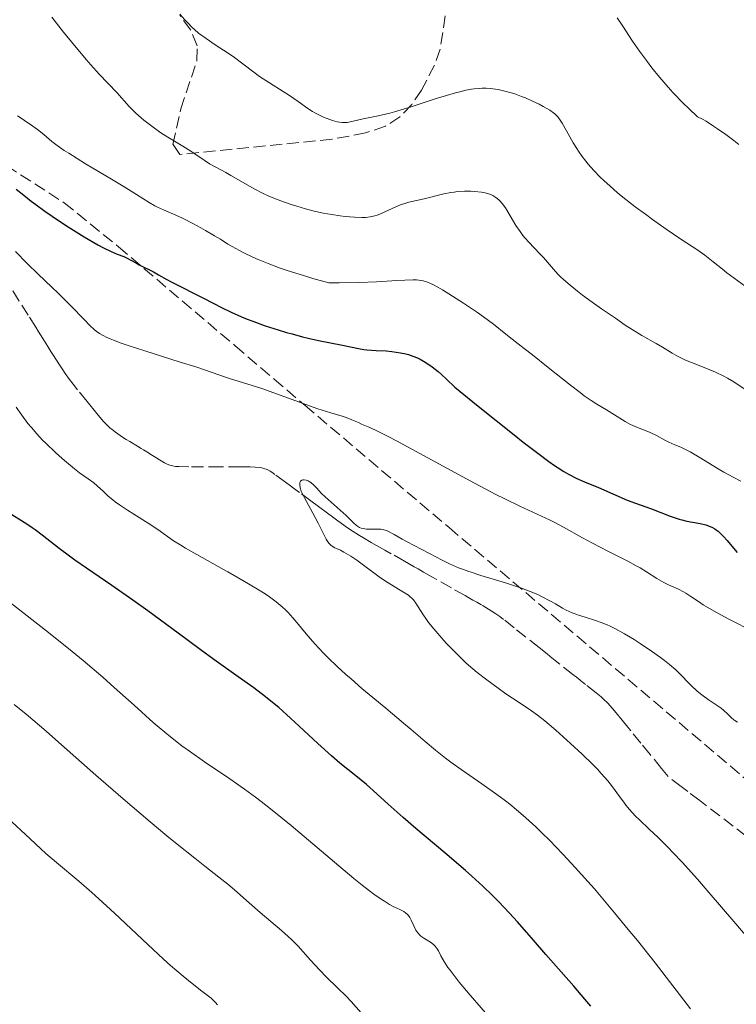
# Model space of a CAD drawing. Units: metres. Extents: x 647835 to 651285, y 4755472 to 4757859.
# Drawn here: x 649142 to 649246, y 4755570 to 4755713 of the extents above; entities that cross this region are included whole.
import ezdxf

# ---------------------------------------------------------------- set-up
doc = ezdxf.new("R2010")
doc.units = ezdxf.units.M
doc.header["$MEASUREMENT"] = 0
doc.linetypes.add('DGN Style 3', pattern=[2.435890702152634, 1.739921930109024, -0.6959687720436097])
for name, color, linetype, lineweight in [('Barranco lineal', 142, 'DGN Style 3', 13), ('Curva de nivel directora', 30, 'Continuous', 30), ('Curva de nivel intermedia', 30, 'Continuous', 0), ('Zona arbolada', 92, 'DGN Style 3', 0)]:
    doc.layers.add(name, color=color, linetype=linetype, lineweight=lineweight)

msp = doc.modelspace()

# ---------------------------------------------------------------- linework, layer by layer
at = {"layer": 'Barranco lineal', "color": 142, "linetype": 'DGN Style 3', "lineweight": 13}
for points in [[(649160.6200000001, 4755649.83, 941.1999999999971), (649159.9000000004, 4755650.27, 941.25), (649159.5499999998, 4755650.49, 941.300000000003), (649159.0099999999, 4755650.82, 941.3800000000047), (649157.9299999997, 4755651.480000001, 941.5800000000017), (649157.3899999997, 4755651.810000001, 941.6399999999995), (649156.8499999996, 4755652.15, 941.6300000000047), (649156.1500000004, 4755652.609999999, 941.5899999999965), (649155.8099999997, 4755652.850000001, 941.5800000000017), (649155.3200000003, 4755653.24, 941.5899999999965), (649155, 4755653.51, 941.6199999999953), (649154.3899999997, 4755654.100000001, 941.7100000000064), (649154.0999999996, 4755654.41, 941.7700000000042), (649153.54, 4755655.060000001, 941.8600000000006), (649153.1299999999, 4755655.560000001, 941.8999999999943), (649152.7100000001, 4755656.07, 941.8999999999943), (649152.0800000001, 4755656.84, 941.8899999999995), (649151.7000000002, 4755657.310000001, 941.9100000000036), (649150.3200000003, 4755659, 942.0899999999965), (649149.6699999999, 4755659.82, 942.1699999999984), (649149.1299999999, 4755660.52, 942.1900000000023), (649148.5, 4755661.4, 942.1699999999984), (649148.1699999999, 4755661.9, 942.179999999993), (649147.5999999996, 4755662.77, 942.2400000000052), (649146.7999999998, 4755664.02, 942.3399999999965), (649146.4400000004, 4755664.59, 942.3800000000047), (649145.9800000006, 4755665.32, 942.3899999999995), (649145.25, 4755666.480000001, 942.3399999999965), (649144.5599999997, 4755667.560000001, 942.3099999999978), (649144.2199999997, 4755668.100000001, 942.3399999999965), (649143.1200000001, 4755669.859999999, 942.4900000000052), (649140.6399999997, 4755673.779999999, 942.5800000000017)], [(649247.5800000001, 4755594.15, 936.5700000000071), (649245.6900000004, 4755595.59, 936.7400000000052), (649240.8099999997, 4755599.300000001, 937.0599999999978), (649239.0599999997, 4755600.619999999, 937.1699999999984), (649238.1200000001, 4755601.34, 937.179999999993), (649236.1900000004, 4755602.800000001, 937.1199999999953), (649235.25, 4755603.960000001, 937.1699999999984), (649233.5999999996, 4755605.99, 937.2899999999937), (649232.2400000002, 4755607.66, 937.4199999999984), (649230.7800000003, 4755609.460000001, 937.5800000000017), (649230.1699999999, 4755610.199999999, 937.6499999999943), (649229.04, 4755611.59, 937.75), (649228.4299999997, 4755612.33, 937.779999999999), (649227.4400000004, 4755613.439999999, 937.800000000003), (649226.8300000001, 4755614.050000001, 937.8099999999978), (649226.4600000001, 4755614.380000001, 937.8099999999978), (649225.75, 4755614.960000001, 937.8099999999978), (649224.1900000004, 4755616.189999999, 937.7899999999937), (649223.4699999997, 4755616.76, 937.8300000000017), (649223.0700000003, 4755617.08, 937.8699999999953), (649222.3700000001, 4755617.640000001, 937.9700000000012), (649219.7800000003, 4755619.689999999, 938.4400000000023), (649219.0599999997, 4755620.26, 938.529999999999), (649218.5899999999, 4755620.640000001, 938.5599999999978), (649217.4400000004, 4755621.539999999, 938.550000000003), (649213.7999999998, 4755624.430000001, 938.4199999999984), (649212.2599999999, 4755625.640000001, 938.3999999999943), (649211.7100000001, 4755626.050000001, 938.3999999999943), (649211.1699999999, 4755626.430000001, 938.3699999999953), (649210.0700000003, 4755627.15, 938.300000000003), (649209.3200000003, 4755627.600000001, 938.2899999999937), (649208.9500000002, 4755627.82, 938.3099999999978), (649208.3799999999, 4755628.140000001, 938.3600000000006), (649207.8099999997, 4755628.460000001, 938.4499999999971), (649207.0499999998, 4755628.890000001, 938.5899999999965), (649206.6699999999, 4755629.100000001, 938.6600000000036), (649204.6799999997, 4755630.230000001, 938.9400000000023), (649201.8399999999, 4755631.850000001, 939.3899999999995), (649201.0700000003, 4755632.279999999, 939.4799999999959), (649200.6299999999, 4755632.529999999, 939.5200000000042), (649199.8499999996, 4755632.970000001, 939.550000000003), (649199.2699999996, 4755633.300000001, 939.5399999999937), (649197.8600000005, 4755634.100000001, 939.4499999999971), (649195.9400000004, 4755635.189999999, 939.300000000003), (649195.0099999999, 4755635.710000001, 939.25), (649194.2400000002, 4755636.15, 939.25), (649193.7999999998, 4755636.390000001, 939.279999999999), (649193.0199999996, 4755636.84, 939.3699999999953), (649191.8799999999, 4755637.49, 939.5599999999978), (649191.3300000001, 4755637.82, 939.6399999999995), (649190.7699999996, 4755638.16, 939.679999999993), (649190.4000000004, 4755638.41, 939.6999999999971), (649189.5899999999, 4755638.960000001, 939.679999999993), (649188.1699999999, 4755639.980000001, 939.6300000000047), (649187.4100000003, 4755640.539999999, 939.6600000000036), (649186.6699999999, 4755641.08, 939.6900000000023), (649185.3700000001, 4755642.039999999, 939.7700000000042), (649184.2599999999, 4755642.859999999, 939.8800000000047), (649182.5800000001, 4755644.100000001, 940.1000000000058), (649181.7100000001, 4755644.74, 940.2100000000064), (649181.2699999996, 4755645.060000001, 940.25), (649180.5499999998, 4755645.600000001, 940.2899999999937), (649179.0199999996, 4755646.720000001, 940.300000000003), (649178.5599999997, 4755647.050000001, 940.3099999999978), (649178.3099999997, 4755647.199999999, 940.3200000000071), (649177.8899999997, 4755647.41, 940.3300000000017), (649177.3899999997, 4755647.58, 940.3500000000058), (649177.1100000005, 4755647.65, 940.3600000000006), (649176.7999999998, 4755647.710000001, 940.3699999999953), (649176.1200000001, 4755647.779999999, 940.3899999999995), (649175.3899999997, 4755647.82, 940.4100000000036), (649173.9800000006, 4755647.84, 940.4499999999971), (649171.0700000003, 4755647.84, 940.5800000000017), (649166.4800000006, 4755647.84, 940.7400000000052), (649165.0599999997, 4755647.850000001, 940.8099999999978), (649164.5499999998, 4755647.890000001, 940.8500000000058), (649164.1100000005, 4755647.960000001, 940.8899999999995), (649163.9100000003, 4755648.01, 940.9199999999984), (649163.7100000001, 4755648.07, 940.9400000000023), (649163.3300000001, 4755648.220000001, 941), (649162.9600000001, 4755648.41, 941.050000000003), (649162.2300000006, 4755648.84, 941.1399999999995), (649161.6900000004, 4755649.17, 941.1699999999984), (649160.9800000006, 4755649.609999999, 941.1900000000023), (649160.6200000001, 4755649.83, 941.1999999999971)]]:
    msp.add_polyline3d(points, dxfattribs=at)
at = {"layer": 'Curva de nivel directora', "color": 30, "linetype": 'Continuous', "lineweight": 30, "elevation": 950.0000000000002, "flags": 128}
for points in [[(649141.3799999991, 4755688.199999999), (649142.49, 4755687.289999999), (649143.5599999984, 4755686.449999999), (649144.2499999991, 4755685.930000001), (649145.5700000002, 4755684.970000002), (649147.6599999999, 4755683.53), (649148.9499999996, 4755682.680000001), (649151.2799999987, 4755681.240000002), (649153.2500000001, 4755680.100000001), (649154.0999999995, 4755679.640000001), (649155.1999999993, 4755679.100000001), (649156.0799999998, 4755678.730000001), (649157.0299999998, 4755678.369999999), (649157.4399999988, 4755678.199999999), (649158.0499999991, 4755677.87), (649158.8699999994, 4755677.400000001), (649159.2899999997, 4755677.160000003), (649161.3700000006, 4755676.140000001), (649162.0999999992, 4755675.730000001), (649163.2799999993, 4755675.050000002), (649164.0199999993, 4755674.650000002), (649168.74, 4755672.300000001), (649171.259999999, 4755671.000000002), (649172.639999998, 4755670.32), (649174.1499999991, 4755669.640000001), (649174.9600000004, 4755669.300000001), (649175.8199999988, 4755668.970000003), (649177.6099999992, 4755668.330000001), (649179.4699999989, 4755667.720000001), (649180.7000000004, 4755667.350000001), (649181.5000000006, 4755667.130000001), (649183.0400000006, 4755666.720000002), (649183.860000001, 4755666.520000001), (649185.3600000007, 4755666.189999999), (649188.8599999989, 4755665.51), (649191.1900000002, 4755665), (649191.9500000001, 4755664.880000002), (649192.359999999, 4755664.840000002), (649193.7599999984, 4755664.75), (649195.209999999, 4755664.66), (649196.0000000002, 4755664.590000002)], [(649196.0000000002, 4755664.590000002), (649197.2599999986, 4755664.41), (649198.0499999998, 4755664.24), (649198.459999999, 4755664.130000001), (649199.0899999992, 4755663.920000001), (649199.7699999987, 4755663.640000002), (649200.1199999996, 4755663.470000002), (649200.8700000006, 4755663.050000001), (649201.2599999995, 4755662.800000001), (649201.8799999988, 4755662.36), (649202.7699999984, 4755661.660000001), (649203.24, 4755661.260000001), (649203.9799999997, 4755660.580000001), (649205.1800000002, 4755659.380000001), (649208.6, 4755656.620000001), (649213.7999999989, 4755652.460000001), (649215.1199999999, 4755651.420000002), (649217.259999999, 4755649.780000002), (649218.8599999994, 4755648.600000001), (649219.6999999998, 4755648.010000001), (649220.1899999994, 4755647.690000001), (649221.0499999998, 4755647.15), (649221.7199999982, 4755646.770000001), (649222.9400000009, 4755646.130000001), (649224.0499999995, 4755645.630000004), (649226.0700000002, 4755644.800000001), (649230.27, 4755642.970000001), (649231.4599999991, 4755642.520000001), (649232.979999999, 4755641.990000002), (649233.7799999992, 4755641.700000001), (649236.4799999993, 4755640.660000001), (649237.7899999992, 4755640.210000002), (649238.1899999992, 4755640.100000001), (649238.9299999991, 4755639.920000002), (649240.8699999992, 4755639.57), (649241.6699999995, 4755639.380000001), (649242.0599999983, 4755639.250000001), (649242.6399999994, 4755639.000000001), (649243.0199999994, 4755638.790000001), (649243.2000000007, 4755638.67), (649243.48, 4755638.470000001), (649243.7500000005, 4755638.240000002), (649244.28, 4755637.710000001), (649244.7899999997, 4755637.130000002), (649245.7099999984, 4755635.99), (649246.2400000005, 4755635.350000001)], [(649224.9399999991, 4755569.430000001), (649224.0799999986, 4755570.460000001), (649222.4899999994, 4755572.32), (649218.399999999, 4755576.920000001), (649216.6100000008, 4755578.99), (649214.2999999997, 4755581.660000003), (649213.1399999995, 4755582.949999999), (649211.5399999992, 4755584.65), (649210.6799999987, 4755585.510000001), (649209.2599999993, 4755586.869999999), (649207.6499999999, 4755588.34), (649206.7499999992, 4755589.130000002), (649203.7199999985, 4755591.720000003), (649199.5299999996, 4755595.250000002), (649197.6799999988, 4755596.830000003), (649195.4999999995, 4755598.77), (649193.3099999991, 4755600.779999999), (649192.3199999989, 4755601.640000002), (649190.7699999999, 4755602.910000001), (649188.480000001, 4755604.74), (649187.2400000005, 4755605.79), (649185.249999999, 4755607.59), (649182.5600000002, 4755610.100000001), (649181.2999999993, 4755611.28), (649179.5599999982, 4755612.82), (649178.4200000005, 4755613.760000001), (649177.6399999983, 4755614.380000004), (649175.9399999996, 4755615.67), (649173.6799999997, 4755617.29), (649170.1100000001, 4755619.830000003), (649168.1199999985, 4755621.270000001), (649164.9299999991, 4755623.640000001), (649160.53, 4755626.900000001), (649158.3699999988, 4755628.45), (649155.3099999987, 4755630.570000002), (649151.6099999995, 4755633.08), (649149.9299999987, 4755634.250000001), (649149.1299999985, 4755634.83), (649147.650000001, 4755635.940000001), (649145.1399999986, 4755637.890000002), (649144.1500000008, 4755638.640000001), (649143.7199999993, 4755638.949999999), (649142.9500000004, 4755639.470000003), (649139.98, 4755641.310000001)]]:
    msp.add_lwpolyline(points, dxfattribs=at)
at = {"layer": 'Curva de nivel intermedia', "color": 30, "linetype": 'Continuous', "lineweight": 0, "flags": 128}
for points, elevation in [([(649146.5700000013, 4755713.169999998), (649148.2600000012, 4755711.019999999), (649149.41, 4755709.599999999), (649151.5600000003, 4755707.050000001), (649152.2500000009, 4755706.239999999), (649153.4600000002, 4755704.9), (649156.0000000016, 4755702.220000001), (649157.820000001, 4755700.210000001), (649158.4600000003, 4755699.560000001), (649158.8, 4755699.220000001), (649159.1599999999, 4755698.890000001), (649159.9500000011, 4755698.210000001), (649160.51, 4755697.759999999), (649161.6800000012, 4755696.880000001), (649162.5799999997, 4755696.26), (649163.9100000019, 4755695.430000001), (649165.5999999995, 4755694.429999999), (649166.3900000007, 4755693.939999999), (649167.4900000005, 4755693.220000001), (649168.8499999995, 4755692.300000001), (649169.510000001, 4755691.880000001), (649170.5100000004, 4755691.310000001), (649171.8899999993, 4755690.58), (649172.6100000013, 4755690.180000001), (649173.74, 4755689.520000001), (649175.3000000003, 4755688.600000001), (649176.0700000013, 4755688.159999999), (649177.2300000014, 4755687.58), (649178.0400000005, 4755687.210000001), (649178.6100000005, 4755686.970000001), (649179.8900000014, 4755686.489999999), (649181.3799999999, 4755685.970000001), (649182.1800000002, 4755685.710000002), (649183.4500000018, 4755685.329999999), (649184.7400000016, 4755684.989999999), (649185.3899999999, 4755684.84), (649186.0300000013, 4755684.699999999), (649187.3000000009, 4755684.48), (649188.5000000012, 4755684.300000001)], 960.0000000000002), ([(649165.1900000004, 4755713.640000001), (649165.9300000003, 4755712.779999999), (649166.3300000004, 4755712.34), (649166.9500000018, 4755711.710000001), (649167.3099999994, 4755711.38), (649167.9100000006, 4755710.869999998), (649169.0000000015, 4755710.06), (649170.3200000002, 4755709.17), (649172.2100000011, 4755707.929999999), (649173.1200000008, 4755707.300000001), (649174.3500000002, 4755706.38), (649175.9300000005, 4755705.17), (649176.790000001, 4755704.560000001), (649178.2199999993, 4755703.630000001), (649180.2199999997, 4755702.399999999)], 965), ([(649228.7800000013, 4755713.09), (649229.6100000006, 4755711.880000001), (649231.0400000011, 4755709.710000001), (649232.0500000014, 4755708.249999999), (649233.1900000013, 4755706.7), (649233.8500000008, 4755705.84), (649234.9600000017, 4755704.46), (649236.2200000001, 4755703.000000001), (649236.9100000008, 4755702.25), (649238.4000000015, 4755700.699999998), (649239.2100000007, 4755699.909999999), (649240.5000000005, 4755698.710000001), (649241.2100000011, 4755698.350000001), (649241.7300000021, 4755698.05), (649242.8300000017, 4755697.359999999), (649243.4100000006, 4755696.970000001), (649244.5900000008, 4755696.13), (649245.7500000009, 4755695.249999999), (649246.4900000007, 4755694.659999999)], 970.0000000000002), ([(649180.2199999997, 4755702.399999999), (649181.1500000019, 4755701.800000001), (649182.3800000013, 4755700.939999999), (649183.8099999995, 4755699.920000001), (649184.4900000013, 4755699.480000001), (649184.8300000011, 4755699.279999999), (649185.5100000005, 4755698.92), (649186.1699999999, 4755698.609999998), (649186.5900000001, 4755698.430000001), (649187.3800000013, 4755698.15), (649188.0800000011, 4755697.96), (649188.4000000006, 4755697.9), (649188.860000001, 4755697.859999999), (649189.0800000001, 4755697.849999999), (649189.5200000004, 4755697.88), (649190.1799999998, 4755698.01), (649191.2100000002, 4755698.28), (649191.8400000005, 4755698.419999998), (649192.5700000015, 4755698.56), (649193.7699999996, 4755698.789999999), (649194.4800000002, 4755698.939999999), (649195.7200000008, 4755699.239999998), (649196.4200000004, 4755699.429999999), (649198.820000001, 4755700.17), (649202.3100000002, 4755701.289999999), (649203.9599999997, 4755701.81), (649205.2800000008, 4755702.189999999), (649205.890000001, 4755702.350000001), (649206.7600000004, 4755702.550000002), (649207.5899999996, 4755702.699999999), (649207.9900000019, 4755702.75), (649208.7699999998, 4755702.819999999), (649209.160000001, 4755702.84), (649209.730000001, 4755702.84), (649210.3099999998, 4755702.8), (649210.700000001, 4755702.769999998), (649211.480000001, 4755702.649999999), (649211.87, 4755702.58), (649212.6400000011, 4755702.399999999), (649213.4000000011, 4755702.189999999), (649213.9100000008, 4755702.02), (649214.9000000008, 4755701.669999998), (649215.4500000008, 4755701.449999999), (649216.5000000013, 4755700.989999999), (649217.4600000002, 4755700.52), (649218.0400000013, 4755700.210000001), (649219.0000000002, 4755699.640000002), (649219.5299999999, 4755699.279999999), (649219.7500000012, 4755699.109999999), (649220.110000001, 4755698.749999999), (649220.3300000001, 4755698.480000001), (649220.7800000017, 4755697.769999998), (649221.4099999998, 4755696.670000001), (649222.390000001, 4755694.930000001), (649222.9100000019, 4755694.08), (649223.1700000011, 4755693.680000001), (649223.6800000007, 4755692.940000001), (649224.2199999995, 4755692.249999999), (649224.5999999995, 4755691.8), (649225.4100000008, 4755690.899999999), (649226.3400000005, 4755689.939999999), (649226.8700000002, 4755689.42), (649227.7599999999, 4755688.600000001), (649228.8100000004, 4755687.699999998), (649229.4000000005, 4755687.210000001), (649231.4200000011, 4755685.630000001), (649232.9000000008, 4755684.529999999), (649233.92, 4755683.789999999), (649235.9400000006, 4755682.359999998), (649238.0700000008, 4755680.929999998), (649240.5200000005, 4755679.289999997), (649241.5300000008, 4755678.59), (649242.7600000004, 4755677.640000001), (649244.1000000013, 4755676.539999999), (649244.7400000006, 4755676.029999998), (649249.020000001, 4755672.92)], 965), ([(649141.5900000014, 4755698.83), (649142.2300000007, 4755698.409999999), (649142.5900000005, 4755698.180000001), (649143.810000001, 4755697.33), (649144.4600000014, 4755696.850000001), (649145.38, 4755696.119999998), (649146.5700000013, 4755695.130000001), (649147.3400000003, 4755694.539999999), (649148.3700000007, 4755693.82), (649149.0200000012, 4755693.4), (649151.4800000021, 4755691.880000001), (649155.2300000006, 4755689.640000001), (649156.9200000003, 4755688.630000001), (649158.8800000006, 4755687.399999999), (649160.7400000002, 4755686.230000001), (649161.5500000016, 4755685.77), (649161.9500000017, 4755685.57), (649162.7899999998, 4755685.180000001), (649164.6000000003, 4755684.399999999), (649165.5900000005, 4755683.960000001), (649167.1799999997, 4755683.159999999), (649168.2500000005, 4755682.58), (649168.9400000012, 4755682.189999999), (649170.2300000008, 4755681.42), (649171.0800000002, 4755680.890000001), (649172.190000001, 4755680.199999999), (649172.8000000013, 4755679.84), (649173.8499999995, 4755679.25), (649174.4700000009, 4755678.930000001), (649175.7899999997, 4755678.3), (649176.5800000009, 4755677.939999999), (649178.0100000014, 4755677.359999998), (649179.7700000005, 4755676.720000001), (649180.7899999998, 4755676.369999998), (649183.1700000003, 4755675.619999999), (649184.5500000016, 4755675.210000001), (649186.8600000006, 4755674.560000001), (649188.3500000014, 4755674.550000001), (649191.2100000002, 4755674.609999999), (649193.8099999997, 4755674.720000001), (649196.74, 4755674.890000001), (649197.9000000001, 4755674.96), (649199.1300000016, 4755674.989999999), (649199.6300000001, 4755674.980000001), (649200.2900000017, 4755674.92), (649200.6000000002, 4755674.859999999), (649201.1900000003, 4755674.679999999), (649201.6600000019, 4755674.490000002), (649201.9800000016, 4755674.33)], 955), ([(649188.5000000012, 4755684.300000001), (649189.240000001, 4755684.220000001), (649190.5799999998, 4755684.100000001), (649191.6799999997, 4755684.06), (649192.1700000013, 4755684.08), (649192.8500000008, 4755684.149999999), (649193.5300000003, 4755684.31), (649193.8800000013, 4755684.42), (649194.25, 4755684.560000001), (649195.0200000012, 4755684.890000002), (649196.6200000015, 4755685.62), (649197.3900000005, 4755685.939999999), (649197.7600000015, 4755686.069999999), (649198.4800000013, 4755686.289999999), (649200.740000001, 4755686.789999999), (649203.5700000008, 4755687.49), (649204.5800000011, 4755687.679999999), (649205.0900000007, 4755687.759999999), (649205.5900000014, 4755687.819999999), (649206.5700000003, 4755687.88), (649207.4900000013, 4755687.88), (649208.0600000012, 4755687.849999999), (649209.0600000003, 4755687.739999998), (649209.3900000012, 4755687.679999999), (649209.9500000001, 4755687.550000001), (649210.4100000004, 4755687.390000001), (649210.690000002, 4755687.27), (649211.1600000014, 4755686.99), (649211.5900000005, 4755686.65), (649211.7900000017, 4755686.449999999), (649212.0900000012, 4755686.109999999), (649212.5400000005, 4755685.470000001), (649214.0700000017, 4755682.890000001), (649214.6700000007, 4755682.01), (649215.0900000009, 4755681.449999999), (649215.3800000015, 4755681.09), (649215.9800000006, 4755680.409999999), (649216.6800000002, 4755679.689999999), (649217.61, 4755678.749999999), (649218.0599999991, 4755678.25), (649219.5099999999, 4755676.529999999), (649220.1600000003, 4755675.84), (649220.5500000014, 4755675.460000001), (649220.9900000017, 4755675.060000001), (649221.9599999996, 4755674.210000002), (649223.0200000014, 4755673.349999999), (649223.75, 4755672.779999998), (649225.1400000004, 4755671.739999999), (649226.5100000005, 4755670.789999999), (649227.9499999998, 4755669.83), (649228.530000001, 4755669.439999999), (649229.9800000016, 4755668.4), (649230.9800000008, 4755667.759999999), (649232.370000001, 4755666.930000001), (649234.4499999997, 4755665.74), (649235.3799999997, 4755665.189999998), (649236.8000000013, 4755664.320000002), (649237.4699999995, 4755663.939999999), (649238.2600000007, 4755663.55), (649238.7300000002, 4755663.34), (649240.4800000003, 4755662.630000001), (649242.2500000006, 4755661.929999999), (649243.12, 4755661.560000001), (649244.3200000003, 4755660.999999999), (649244.8500000001, 4755660.710000001), (649245.770000001, 4755660.159999999), (649247.3899999993, 4755659.039999999)], 960.0000000000002), ([(649141.2600000006, 4755679.100000001), (649142.9600000017, 4755677.390000001)], 945.0000000000002), ([(649142.9600000017, 4755677.390000001), (649144.5700000009, 4755675.820000002), (649146.5600000003, 4755673.92), (649147.4800000011, 4755673.039999999), (649149.3099999995, 4755671.21), (649151.300000001, 4755669.17), (649152.0900000001, 4755668.369999999), (649152.7100000014, 4755667.789999997), (649153.0100000009, 4755667.539999999), (649153.5200000006, 4755667.189999999), (649154.1100000007, 4755666.849999999), (649154.4700000006, 4755666.679999999), (649155.0700000018, 4755666.410000001), (649155.5400000013, 4755666.220000001), (649156.6699999999, 4755665.800000001), (649157.6800000003, 4755665.449999999), (649160.0700000019, 4755664.679999999), (649165.2500000009, 4755663.050000001), (649167.4900000005, 4755662.340000001), (649169.8900000011, 4755661.550000002), (649171.810000001, 4755660.87), (649172.5300000008, 4755660.619999999), (649173.6799999997, 4755660.269999999), (649175.7200000006, 4755659.649999999), (649177.1200000019, 4755659.180000001), (649185.24, 4755656.259999999), (649187.1399999999, 4755655.65), (649188.8000000007, 4755655.159999999), (649189.4000000019, 4755654.980000001), (649190.2000000001, 4755654.67), (649191.150000002, 4755654.24), (649191.6200000015, 4755654.039999999), (649192.8300000007, 4755653.539999999), (649193.9200000014, 4755653.02), (649195.6000000001, 4755652.17), (649196.7100000011, 4755651.58), (649201.1400000011, 4755649.189999999), (649208.0400000011, 4755645.449999999), (649211.1300000001, 4755643.819999999), (649212.4500000011, 4755643.149999999), (649214.6300000005, 4755642.09), (649217.790000001, 4755640.659999999), (649219.0700000017, 4755640.060000001), (649219.7100000011, 4755639.74), (649221.0099999997, 4755639.039999999), (649223.740000001, 4755637.51), (649225.1900000017, 4755636.71), (649227.4600000004, 4755635.539999999), (649230.3500000006, 4755634.09), (649231.5799999998, 4755633.429999999), (649232.1200000007, 4755633.119999997), (649233.0500000005, 4755632.55), (649233.0544162436, 4755632.547124995), (649234.5400000014, 4755631.58), (649235.2200000009, 4755631.180000001), (649235.5700000018, 4755631.01), (649236.2800000004, 4755630.679999999), (649237.730000001, 4755630.029999998), (649238.4400000018, 4755629.66), (649238.7800000015, 4755629.45), (649239.5000000013, 4755628.980000001), (649240.620000001, 4755628.220000001), (649241.3099999997, 4755627.769999999), (649242.5800000014, 4755627.009999999), (649243.3400000012, 4755626.59), (649245.0500000013, 4755625.690000001), (649248.6600000011, 4755623.83)], 945.0000000000002), ([(649201.9800000016, 4755674.33), (649202.7200000014, 4755673.930000001), (649203.3700000017, 4755673.55), (649204.8499999993, 4755672.640000001), (649206.4400000006, 4755671.609999999), (649208.4700000002, 4755670.249999999), (649209.350000001, 4755669.640000001), (649210.8100000005, 4755668.560000001), (649212.5899999997, 4755667.099999999), (649213.5300000008, 4755666.38), (649215.2899999998, 4755665.039999999), (649216.5000000013, 4755664.089999998), (649218.760000001, 4755662.269999999), (649221.990000001, 4755659.689999999), (649223.4000000014, 4755658.599999999), (649224.0000000002, 4755658.160000001), (649225.0100000006, 4755657.460000001), (649225.8300000009, 4755656.929999999), (649227.2600000014, 4755656.09), (649228.3900000001, 4755655.38), (649229.9700000006, 4755654.400000001), (649230.7200000016, 4755653.980000001), (649231.0700000002, 4755653.810000001), (649231.7499999997, 4755653.519999999), (649232.9900000002, 4755653.039999997), (649233.5900000016, 4755652.800000001), (649234.5100000001, 4755652.350000001), (649235.7300000006, 4755651.699999998), (649236.3200000006, 4755651.41), (649237.1900000002, 4755651.029999998), (649238.0400000017, 4755650.670000001), (649238.5300000012, 4755650.429999999), (649239.3899999995, 4755649.989999998), (649240.9500000019, 4755649.07), (649243.2400000007, 4755647.67), (649244.3000000003, 4755647.05), (649245.6500000004, 4755646.33), (649246.77, 4755645.74)], 955), ([(649239.4700000001, 4755569.02), (649234.3, 4755575.699999998), (649231.7300000018, 4755578.949999998), (649230.4100000008, 4755580.58), (649228.4200000014, 4755583), (649225.4800000022, 4755586.460000001), (649224.53, 4755587.550000002), (649222.7000000017, 4755589.599999999), (649220.9500000015, 4755591.480000001), (649219.8300000017, 4755592.649999999), (649219.1100000021, 4755593.390000001), (649217.7100000004, 4755594.769999999), (649216.9600000017, 4755595.49), (649215.510000001, 4755596.81), (649214.1000000007, 4755598.019999999), (649213.1700000009, 4755598.77), (649212.5499999995, 4755599.259999999), (649211.2900000011, 4755600.189999999), (649209.0900000016, 4755601.729999999), (649206.0800000009, 4755603.800000001), (649204.5800000011, 4755604.890000001), (649203.8400000012, 4755605.46), (649202.3700000005, 4755606.640000001), (649200.890000001, 4755607.889999999), (649198.820000001, 4755609.65), (649197.7400000015, 4755610.569999999), (649195.1500000008, 4755612.730000001), (649191.6799999997, 4755615.609999999), (649190.0900000003, 4755616.98), (649189.3500000006, 4755617.63), (649188.0099999994, 4755618.859999999), (649186.8100000013, 4755620.009999998), (649186.0900000016, 4755620.739999999), (649184.7999999997, 4755622.109999999), (649183.5599999991, 4755623.539999997), (649182.2000000002, 4755625.189999999), (649181.6300000002, 4755625.88), (649180.9400000018, 4755626.66), (649180.610000001, 4755627), (649180.0900000002, 4755627.480000001), (649179.2100000017, 4755628.210000002), (649178.2100000004, 4755628.929999999), (649177.6000000002, 4755629.34), (649176.5000000005, 4755630.029999998), (649174.3400000012, 4755631.31), (649172.1476265908, 4755632.547124995), (649171.5400000006, 4755632.890000001), (649167.6400000004, 4755635.069999999), (649166.0100000007, 4755636.01), (649165.3400000002, 4755636.41), (649164.2800000008, 4755637.080000001), (649161.9800000007, 4755638.690000001), (649160.5599999991, 4755639.609999998), (649158.5000000006, 4755640.919999998), (649157.5500000007, 4755641.529999998), (649156.4100000006, 4755642.3), (649155.7900000014, 4755642.74), (649155.4299999995, 4755643.02), (649154.77, 4755643.569999999), (649154.0800000017, 4755644.210000001), (649153.1500000019, 4755645.060000001), (649152.66, 4755645.470000001), (649151.870000001, 4755646.050000001), (649150.6100000005, 4755646.949999999), (649149.8500000006, 4755647.519999999), (649148.6900000004, 4755648.480000001), (649148.0600000002, 4755649.019999999), (649147.1000000011, 4755649.88), (649145.6700000007, 4755651.249999999), (649145.2200000014, 4755651.71), (649144.3800000009, 4755652.619999999), (649143.5899999996, 4755653.529999999), (649143.1000000001, 4755654.130000001), (649142.2000000017, 4755655.319999999), (649141.3800000013, 4755656.509999999)], 945.0000000000002), ([(649190.0700000003, 4755634.820000002), (649189.7000000015, 4755635.050000001), (649189.0599999999, 4755635.42), (649188.5400000014, 4755635.679999999), (649187.9700000014, 4755635.930000001), (649187.7400000012, 4755636.039999999), (649187.3300000001, 4755636.279999998), (649187.1399999999, 4755636.430000001), (649186.8700000017, 4755636.71), (649186.6000000013, 4755637.080000001), (649186.4699999995, 4755637.3), (649186.0200000001, 4755638.16), (649185.3099999994, 4755639.62), (649184.8900000014, 4755640.440000001), (649184.1900000017, 4755641.71), (649183.310000001, 4755643.289999999), (649182.9700000014, 4755643.980000001), (649182.8500000006, 4755644.269999999), (649182.6900000019, 4755644.779999998), (649182.6300000015, 4755645.189999999), (649182.6400000005, 4755645.4), (649182.6600000006, 4755645.519999999), (649182.7300000021, 4755645.720000001), (649182.9400000002, 4755645.9), (649183.120000001, 4755645.95), (649183.2599999997, 4755645.95), (649183.5400000013, 4755645.890000001), (649183.8400000008, 4755645.769999999), (649183.9900000006, 4755645.689999999), (649184.2300000021, 4755645.529999999), (649184.6100000021, 4755645.199999999), (649185.0400000011, 4755644.759999999), (649185.800000001, 4755643.960000001), (649186.3200000018, 4755643.46), (649189.3600000017, 4755640.720000001), (649190.4300000002, 4755639.699999998), (649190.8900000006, 4755639.309999999), (649191.1900000002, 4755639.109999998), (649191.3399999999, 4755639.019999999), (649191.5800000012, 4755638.92), (649191.8300000017, 4755638.84), (649192.3400000012, 4755638.759999999), (649192.8700000009, 4755638.739999999), (649193.85, 4755638.779999999), (649194.410000001, 4755638.759999999), (649194.6600000013, 4755638.730000001), (649195.0400000013, 4755638.63), (649195.2300000013, 4755638.560000001), (649195.6500000015, 4755638.369999998), (649196.3800000001, 4755637.970000001), (649197.5200000001, 4755637.3), (649198.1600000015, 4755636.939999999), (649201.5000000009, 4755635.23), (649203.3200000004, 4755634.26), (649204.4200000003, 4755633.720000002), (649205.7099999998, 4755633.16), (649206.4400000006, 4755632.880000001), (649207.2300000021, 4755632.599999999), (649207.3924017982, 4755632.547124995), (649208.9500000009, 4755632.039999999), (649212.5300000015, 4755630.949999999), (649214.1600000011, 4755630.439999999), (649214.8899999997, 4755630.189999999), (649216.1600000015, 4755629.710000001), (649217.2400000012, 4755629.239999999), (649217.8800000005, 4755628.940000001), (649219.0200000004, 4755628.34), (649219.8200000006, 4755627.880000001), (649220.8600000021, 4755627.279999999), (649221.3899999997, 4755627), (649222.23, 4755626.609999998), (649222.6799999994, 4755626.430000001), (649223.150000001, 4755626.26), (649224.1600000013, 4755625.949999999), (649225.6500000021, 4755625.489999999), (649226.4600000012, 4755625.21), (649227.3200000017, 4755624.87), (649227.7599999999, 4755624.67), (649228.4400000017, 4755624.34), (649229.8499999997, 4755623.560000001), (649231.2500000012, 4755622.710000001), (649232.150000002, 4755622.13), (649233.8000000016, 4755621.019999999), (649235.1200000005, 4755620.08), (649235.6800000013, 4755619.659999999), (649236.41, 4755619.09), (649237.3300000009, 4755618.300000001), (649238.130000001, 4755617.5), (649239.1100000001, 4755616.460000001), (649239.6100000008, 4755615.960000001), (649240.390000001, 4755615.24), (649240.9299999997, 4755614.800000001), (649241.2900000017, 4755614.51), (649242.0400000005, 4755613.980000001), (649242.8800000009, 4755613.42), (649243.9000000001, 4755612.739999999), (649244.3200000003, 4755612.409999998), (649244.8400000011, 4755611.92), (649245.4300000012, 4755611.32), (649245.7400000019, 4755611.05), (649245.9100000019, 4755610.929999999), (649246.3000000007, 4755610.689999999)], 940), ([(649248.2699999999, 4755578.779999998), (649245.7599999999, 4755581.710000001), (649242.1800000012, 4755585.910000001), (649240.4800000003, 4755587.859999999), (649238.2300000017, 4755590.350000001), (649236.940000002, 4755591.730000001), (649236.1500000008, 4755592.539999999), (649234.7699999994, 4755593.92), (649233.4599999996, 4755595.17), (649232.0400000003, 4755596.499999999), (649231.4300000002, 4755597.109999998), (649230.5899999996, 4755598.019999999), (649230.070000001, 4755598.640000001), (649229.7400000002, 4755599.060000001), (649229.11, 4755599.909999999), (649228.1100000008, 4755601.310000001), (649227.4200000003, 4755602.189999999), (649226.4900000002, 4755603.249999999), (649225.9100000013, 4755603.859999999), (649225.2400000008, 4755604.55), (649223.7000000008, 4755606.05), (649222.0300000011, 4755607.619999999), (649219.8600000008, 4755609.560000001), (649218.9100000008, 4755610.380000002), (649218.2800000005, 4755610.9), (649217.2300000022, 4755611.73), (649216.3400000003, 4755612.359999999), (649214.6700000007, 4755613.439999999), (649212.6100000021, 4755614.829999999), (649211.49, 4755615.63), (649209.8200000003, 4755616.850000001), (649208.4500000002, 4755617.919999998), (649207.7999999997, 4755618.460000002), (649206.8499999997, 4755619.3), (649205.900000002, 4755620.189999999), (649205.4200000014, 4755620.67), (649203.9400000018, 4755622.199999999), (649203.3000000003, 4755622.9), (649202.1200000001, 4755624.279999999), (649201.3700000013, 4755625.21), (649201.0499999995, 4755625.640000001), (649200.530000001, 4755626.390000001), (649199.5200000006, 4755627.99), (649199.1699999997, 4755628.470000001), (649198.9800000018, 4755628.679999999), (649198.6500000011, 4755628.989999999), (649198.4600000011, 4755629.140000002), (649197.9800000006, 4755629.460000001), (649197.0100000005, 4755630.050000001), (649195.3400000008, 4755631.07), (649194.3799999997, 4755631.699999998), (649193.1986880808, 4755632.547124995), (649192.8600000021, 4755632.789999999), (649190.9100000006, 4755634.230000001), (649190.0700000003, 4755634.820000002)], 940), ([(649176.1800000009, 4755599.809999999), (649174.5900000016, 4755600.980000001), (649172.4500000003, 4755602.470000001), (649168.7900000013, 4755604.92), (649166.5700000018, 4755606.480000001), (649165.480000001, 4755607.279999999), (649163.8400000005, 4755608.550000001), (649162.1600000019, 4755609.930000001), (649161.3000000013, 4755610.67), (649158.5200000008, 4755613.15), (649155.6399999995, 4755615.759999999), (649153.9699999999, 4755617.220000001), (649151.12, 4755619.65), (649149.5100000007, 4755620.970000001), (649146.0700000008, 4755623.73), (649142.5500000003, 4755626.49), (649140.2999999995, 4755628.220000001)], 955), ([(649191.5600000012, 4755568.470000001), (649190.1100000005, 4755570.09), (649189.3600000017, 4755570.880000001), (649188.1600000014, 4755572.06), (649186.4400000003, 4755573.720000001), (649185.5500000007, 4755574.63), (649184.2099999996, 4755576.099999998), (649182.3800000013, 4755578.119999999), (649181.4400000002, 4755579.09), (649180.9599999996, 4755579.55), (649179.9900000019, 4755580.430000001), (649176.8899999994, 4755583.019999999), (649175.2500000009, 4755584.449999999), (649173.140000001, 4755586.319999999), (649172.190000001, 4755587.140000001), (649170.8800000013, 4755588.189999999), (649168.8200000004, 4755589.779999999), (649167.3600000008, 4755590.910000001), (649164.8100000005, 4755592.96), (649163.3100000008, 4755594.179999999), (649160.860000001, 4755596.21), (649156.9300000014, 4755599.539999999), (649152.9500000007, 4755603.019999999), (649147.9500000007, 4755607.429999999), (649145.7199999997, 4755609.38), (649142.8200000008, 4755611.850000001), (649141.0999999996, 4755613.249999999)], 960.0000000000002), ([(649210.5900000016, 4755567.32), (649207.4000000019, 4755571.039999999), (649205.8300000007, 4755572.92), (649205.2200000003, 4755573.680000001), (649204.4800000006, 4755574.640000001), (649204.1699999998, 4755575.060000001), (649203.6800000003, 4755575.800000001), (649203.1500000005, 4755576.739999999), (649202.7900000009, 4755577.439999999), (649202.6100000018, 4755577.739999998), (649202.3300000002, 4755578.140000002), (649202.1600000004, 4755578.310000001), (649201.8000000005, 4755578.609999998), (649201.4200000005, 4755578.87), (649200.9000000019, 4755579.179999998), (649200.6700000018, 4755579.319999999), (649200.2500000015, 4755579.609999999), (649200.0700000004, 4755579.76), (649199.8300000012, 4755580.019999999), (649199.61, 4755580.32), (649199.5099999994, 4755580.49), (649199.2200000011, 4755581.08), (649198.8500000001, 4755581.92), (649198.6500000011, 4755582.300000001), (649198.4200000009, 4755582.609999999), (649198.3000000003, 4755582.75), (649198.0000000007, 4755583), (649197.7700000005, 4755583.159999999), (649197.1600000003, 4755583.470000001), (649196.2999999997, 4755583.869999997), (649195.7000000007, 4755584.189999999), (649194.9299999995, 4755584.659999999), (649194.4800000002, 4755584.960000001), (649193.4100000019, 4755585.709999999), (649192.7800000015, 4755586.17), (649191.7199999999, 4755586.999999999), (649190.4900000005, 4755587.989999999), (649187.6699999997, 4755590.34), (649181.3799999999, 4755595.66), (649178.3900000014, 4755598.099999999), (649177.0300000003, 4755599.160000001), (649176.1800000009, 4755599.809999999)], 955), ([(649170.6599999999, 4755569.609999999), (649170.3499999993, 4755569.970000001), (649169.7400000013, 4755570.56), (649169.3600000013, 4755570.880000001), (649168.4000000001, 4755571.619999999), (649166.7199999993, 4755572.929999999), (649165.670000001, 4755573.77), (649163.8400000005, 4755575.329999999), (649162.7899999998, 4755576.269999998), (649160.51, 4755578.38), (649155.6900000009, 4755582.940000001), (649153.4199999999, 4755585.019999999), (649152.3899999995, 4755585.949999998), (649150.5099999999, 4755587.58), (649147.2400000021, 4755590.300000001), (649145.7100000009, 4755591.609999998), (649144.9500000009, 4755592.289999997), (649143.4000000019, 4755593.720000001), (649140.0900000016, 4755596.829999999)], 965)]:
    msp.add_lwpolyline(points, dxfattribs=dict(at, elevation=elevation))
at = {"layer": 'Zona arbolada', "color": 92, "linetype": 'DGN Style 3', "lineweight": 0}
for points in [[(649098.3899999997, 4755713.84, 960.929999999993), (649100.4000000004, 4755712.16, 961.0200000000042), (649104.6600000003, 4755709.350000001, 961.3200000000071), (649109.1200000001, 4755707.109999999, 961.7400000000052), (649120.5199999996, 4755702.26, 962.679999999993), (649124.6500000004, 4755700.109999999, 962.7899999999937), (649139.9800000006, 4755691.600000001, 962.050000000003), (649148.3499999996, 4755686.199999999, 961.179999999993), (649156.25, 4755679.810000001, 960.029999999999), (649173.2300000006, 4755665.41, 956.4400000000023), (649178.8899999997, 4755660.57, 955.6199999999953), (649183.3899999997, 4755656.74, 955.3399999999965), (649204.3499999996, 4755638.980000001, 955.4700000000012), (649259.8899999997, 4755591.92, 957.2200000000012)], [(649203.79, 4755713.369999999, 979.7599999999949), (649203.0599999997, 4755708.52, 978.0200000000042), (649202.2300000006, 4755706.180000001, 977.2200000000012), (649200.3399999999, 4755702.58, 976.1399999999995), (649198.9100000003, 4755700.49, 975.6600000000036), (649197.1900000004, 4755698.680000001, 975.2899999999937), (649195.0899999999, 4755697.34, 974.9600000000064), (649192.1900000004, 4755696.350000001, 974.5800000000017), (649187.3200000003, 4755695.430000001, 974.0599999999978), (649165.2000000002, 4755693.230000001, 973.9700000000012), (649164.1900000004, 4755694.680000001, 974.1499999999943), (649165.3200000003, 4755699.859999999, 974.8999999999943), (649167.6699999999, 4755706.859999999, 977.1499999999943), (649167.6900000004, 4755709.029999999, 977.6999999999971), (649166.7800000003, 4755711.310000001, 978), (649165.1799999997, 4755713.460000001, 978.1000000000058)], [(649203.79, 4755713.369999999, 979.7599999999949), (649203.0599999997, 4755708.52, 978.0200000000042), (649202.2300000006, 4755706.180000001, 977.2200000000012), (649200.3399999999, 4755702.58, 976.1399999999995), (649198.9100000003, 4755700.49, 975.6600000000036), (649197.1900000004, 4755698.680000001, 975.2899999999937), (649195.0899999999, 4755697.34, 974.9600000000064), (649192.1900000004, 4755696.350000001, 974.5800000000017), (649187.3200000003, 4755695.430000001, 974.0599999999978), (649165.2000000002, 4755693.230000001, 973.9700000000012), (649164.1900000004, 4755694.680000001, 974.1499999999943), (649165.3200000003, 4755699.859999999, 974.8999999999943), (649167.6699999999, 4755706.859999999, 977.1499999999943), (649167.6900000004, 4755709.029999999, 977.6999999999971), (649166.7800000003, 4755711.310000001, 978), (649165.1799999997, 4755713.460000001, 978.1000000000058)], [(649124.6500000004, 4755700.109999999, 962.7899999999937), (649139.9800000006, 4755691.600000001, 962.050000000003), (649148.3499999996, 4755686.199999999, 961.179999999993), (649156.25, 4755679.810000001, 960.029999999999), (649173.2300000006, 4755665.41, 956.4400000000023), (649178.8899999997, 4755660.57, 955.6199999999953), (649183.3899999997, 4755656.74, 955.3399999999965), (649204.3499999996, 4755638.980000001, 955.4700000000012), (649259.8899999997, 4755591.92, 957.2200000000012)]]:
    msp.add_polyline3d(points, dxfattribs=at)

doc.saveas('drawing.dxf')
